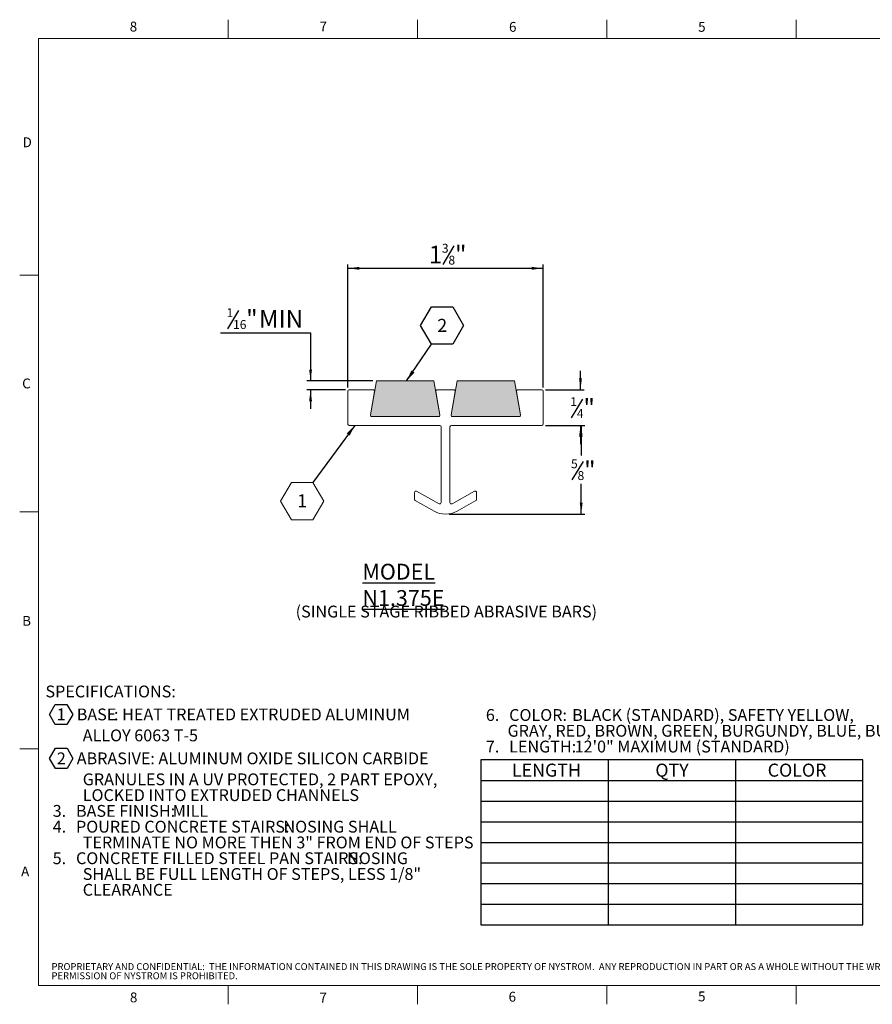
# Model space of a CAD drawing. Units: inches. Extents: x 0.3 to 16.7, y 0.3 to 10.7.
import ezdxf

# ---------------------------------------------------------------- set-up
doc = ezdxf.new("R2010")
doc.units = ezdxf.units.IN
doc.header["$MEASUREMENT"] = 0
doc.layers.add('FORMAT', color=7, linetype='Continuous')
doc.layers.add('NYSTROM', color=7, linetype='Continuous')
doc.styles.add('SLDTEXTSTYLE0', font='GOTHICB.TTF', dxfattribs={"width": 0.913})
doc.styles.add('SLDTEXTSTYLE1', font='GOTHIC.TTF', dxfattribs={"width": 0.913})
doc.styles.add('SLDTEXTSTYLE3', font='ARIAL.TTF', dxfattribs={"width": 0.948})
doc.styles.get("Standard").update_dxf_attribs({"font": 'GOTHIC.TTF'})
doc.dimstyles.new('SLDDIMSTYLE0', dxfattribs={"dimtxt": 0.1875, "dimasz": 0.12, "dimexe": 0, "dimexo": 0.0625, "dimgap": 0.04687499999999999, "dimtad": 0, "dimtih": 1, "dimtoh": 1, "dimlfac": 0.6666666666666666, "dimrnd": 1e-09, "dimzin": 12, "dimdsep": 46, "dimtxsty": 'SLDTEXTSTYLE1', "dimsah": 1, "dimcen": 0.09, "dimadec": 0, "dimazin": 0, "dimtfac": 1, "dimtofl": 0, "dimtmove": 0, "dimatfit": 3, "dimfxl": 1, "dimtolj": 1, "dimtzin": 12, "dimarcsym": 0})
doc.dimstyles.new('SLDDIMSTYLE1', dxfattribs={"dimtxt": 0.1875, "dimasz": 0.12, "dimexe": 0, "dimexo": 0.0625, "dimgap": 0.04687499999999999, "dimtad": 0, "dimtih": 1, "dimtoh": 1, "dimlfac": 0.6666666666666666, "dimrnd": 1e-09, "dimzin": 12, "dimdsep": 46, "dimtxsty": 'SLDTEXTSTYLE1', "dimsah": 1, "dimcen": 0.09, "dimadec": 0, "dimazin": 0, "dimtfac": 1, "dimtofl": 0, "dimtmove": 0, "dimatfit": 3, "dimfxl": 1, "dimtolj": 1, "dimtzin": 12, "dimarcsym": 0})
doc.dimstyles.new('SLDDIMSTYLE2', dxfattribs={"dimtxt": 0, "dimasz": 0.12, "dimexe": 0, "dimexo": 0.0625, "dimgap": 0, "dimtad": 0, "dimtih": 1, "dimtoh": 1, "dimdec": 0, "dimrnd": 1e-09, "dimzin": 0, "dimdsep": 46, "dimtxsty": 'Standard', "dimsah": 1, "dimcen": 0.09, "dimadec": 0, "dimazin": 0, "dimtfac": 0.12, "dimtdec": 0, "dimtofl": 0, "dimtmove": 0, "dimatfit": 3, "dimfxl": 1, "dimtolj": 1, "dimtzin": 0, "dimarcsym": 0})

# ---------------------------------------------------------------- blocks, each defined once
blk = doc.blocks.new('SW_NOTE_0')
at = {"layer": 'FORMAT', "color": 0}
for p, q in [((0.04203646309518874, -0.1458058957718354), (0.1036783135505107, -0.03903907891065514)), ((0.1036783135505107, -0.03903907891065514), (0.2269620144611538, -0.03903907891065514)), ((0.2269620144611538, -0.03903907891065514), (0.2886038649164757, -0.1458058957718354)), ((0.1036783135505107, -0.2525727126330156), (0.04203646309518874, -0.1458058957718354)), ((0.2886038649164757, -0.1458058957718354), (0.2269620144611538, -0.2525727126330156)), ((0.2269620144611538, -0.2525727126330156), (0.1036783135505107, -0.2525727126330156)), ((0.04297525570062666, -0.6098532267241357), (0.1046171061559486, -0.5030864098629559)), ((0.1046171061559486, -0.5030864098629559), (0.2279008070665919, -0.5030864098629559)), ((0.2279008070665919, -0.5030864098629559), (0.2895426575219137, -0.6098532267241357)), ((0.1046171061559486, -0.7166200435853158), (0.04297525570062666, -0.6098532267241357)), ((0.2895426575219137, -0.6098532267241357), (0.2279008070665919, -0.7166200435853158)), ((0.2279008070665919, -0.7166200435853158), (0.1046171061559486, -0.7166200435853158))]:
    blk.add_line(p, q, dxfattribs=at)
at = {"layer": 'FORMAT', "color": 0, "char_height": 0.125, "attachment_point": 1}
for s, insert, style in [('SPECIFICATIONS:', (0, 0.1596679687500001), 'SLDTEXTSTYLE0'), ('1', (0.1191396069786393, -0.08279308767756695), 'SLDTEXTSTYLE1'), ('BASE', (0.3305721778686592, -0.08296669664697374), 'SLDTEXTSTYLE0'), (': HEAT TREATED EXTRUDED ALUMINUM ', (0.7238592512494936, -0.08296669664697374), 'SLDTEXTSTYLE1'), ('ALLOY 6063 T-5', (0.3937007874015748, -0.3044471764189051), 'SLDTEXTSTYLE1'), ('2', (0.1200783995840772, -0.5468404186298678), 'SLDTEXTSTYLE1'), ('ABRASIVE', (0.3305721778686592, -0.5470140275992745), 'SLDTEXTSTYLE0'), (': ALUMINUM OXIDE SILICON CARBIDE ', (1.107192576283545, -0.5470140275992745), 'SLDTEXTSTYLE1'), ('GRANULES IN A UV PROTECTED, 2 PART EPOXY, ', (0.3937007874015748, -0.7685623215878102), 'SLDTEXTSTYLE1'), ('LOCKED INTO EXTRUDED CHANNELS', (0.3937007874015748, -0.9352289862402781), 'SLDTEXTSTYLE1'), ('  3.  ', (0, -1.101895650892746), 'SLDTEXTSTYLE1'), ('BASE FINISH:', (0.3226851956464175, -1.101895650892746), 'SLDTEXTSTYLE0'), (' MILL', (1.305555558110785, -1.101895650892746), 'SLDTEXTSTYLE1'), ('  4.  ', (0, -1.268562315545213), 'SLDTEXTSTYLE1'), ('POURED CONCRETE STAIRS:', (0.3226851956464175, -1.268562315545213), 'SLDTEXTSTYLE0'), (' NOSING SHALL ', (2.475000155253673, -1.268562315545213), 'SLDTEXTSTYLE1'), ('TERMINATE NO MORE THEN 3" FROM END OF STEPS', (0.3937007874015748, -1.435228980197681), 'SLDTEXTSTYLE1'), ('  5.  ', (0, -1.601895644850149), 'SLDTEXTSTYLE1'), ('CONCRETE FILLED STEEL PAN STAIRS:', (0.3226851956464175, -1.601895644850149), 'SLDTEXTSTYLE0'), (' NOSING ', (3.147685211005173, -1.601895644850149), 'SLDTEXTSTYLE1'), ('SHALL BE FULL LENGTH OF STEPS, LESS 1/8" ', (0.3937007874015748, -1.768562309502617), 'SLDTEXTSTYLE1'), ('CLEARANCE', (0.3937007874015748, -1.935228974155084), 'SLDTEXTSTYLE1')]:
    blk.add_mtext(s, dxfattribs=dict(at, insert=insert, style=style))
blk = doc.blocks.new('SW_NOTE_1')
at = {"layer": 'FORMAT', "color": 0, "char_height": 0.125, "attachment_point": 1}
for s, insert, style in [('  6.  ', (0, 0.1596679687500001), 'SLDTEXTSTYLE1'), ('COLOR:', (0.3226851956464175, 0.1596679687500001), 'SLDTEXTSTYLE0'), (' BLACK (STANDARD), SAFETY YELLOW, ', (0.9493056068739554, 0.1596679687500001), 'SLDTEXTSTYLE1'), ('        GRAY, RED, BROWN, GREEN, BURGUNDY, BLUE, BUFF', (0, -0.006998695902467617), 'SLDTEXTSTYLE1'), ('  7.  ', (0, -0.1736653605549353), 'SLDTEXTSTYLE1'), ('LENGTH:', (0.3226851956464175, -0.1736653605549353), 'SLDTEXTSTYLE0'), (' 12\'0" MAXIMUM (STANDARD)', (0.9759259593533719, -0.1736653605549353), 'SLDTEXTSTYLE1')]:
    blk.add_mtext(s, dxfattribs=dict(at, insert=insert, style=style))
blk = doc.blocks.new('SW_NOTE_3')
at = {"layer": 'NYSTROM', "color": 0, "char_height": 0.07291666666666666, "attachment_point": 1, "style": 'SLDTEXTSTYLE1'}
for s, insert in [('PROPRIETARY AND CONFIDENTIAL:  THE INFORMATION CONTAINED IN THIS DRAWING IS THE SOLE PROPERTY OF NYSTROM.  ANY REPRODUCTION IN PART OR AS A WHOLE WITHOUT THE WRITTEN ', (0, 0.09313964843750001)), ('PERMISSION OF NYSTROM IS PROHIBITED.', (0, -0.004082572609772822))]:
    blk.add_mtext(s, dxfattribs=dict(at, insert=insert))
blk = doc.blocks.new('SW_TABLEANNOTATION_0')
at = {"layer": 'FORMAT', "color": 0}
for p, q in [((0, 0), (0, -1.740376230065278)), ((4.035456682722882, 0), (0, 0)), ((1.345152227574294, 0), (1.345152227574294, -1.740376230065279)), ((2.690304455148588, 0), (2.690304455148588, -1.740376230065279)), ((4.035456682722882, -1.740376230065278), (4.035456682722882, 0)), ((0, -0.2175470287581598), (4.035456682722882, -0.2175470287581598)), ((0, -0.4350940575163196), (4.035456682722882, -0.4350940575163196)), ((0, -0.6526410862744795), (4.035456682722882, -0.6526410862744795)), ((0, -0.8701881150326393), (4.035456682722882, -0.8701881150326393)), ((0, -1.087735143790799), (4.035456682722882, -1.087735143790799)), ((0, -1.305282172548959), (4.035456682722882, -1.305282172548959)), ((0, -1.522829201307119), (4.035456682722882, -1.522829201307119)), ((0, -1.740376230065278), (4.035456682722882, -1.740376230065278))]:
    blk.add_line(p, q, dxfattribs=at)
at = {"layer": 'FORMAT', "color": 0, "char_height": 0.1377952755905512, "attachment_point": 1, "style": 'SLDTEXTSTYLE1'}
for s, insert in [('LENGTH', (0.3309586335147631, -0.03859751428526935)), ('QTY', (1.844240252177318, -0.03859751428526935)), ('COLOR', (3.030449449208397, -0.03859751428526935))]:
    blk.add_mtext(s, dxfattribs=dict(at, insert=insert))
blk = doc.blocks.new('*D8')
at = {"layer": 'FORMAT', "color": 8, "true_color": 0x808080}
for p, q in [((5.851735134248858, 6.415319265837526), (6.267935921650436, 6.415319265837526)), ((6.228565842910278, 6.415319265837526), (6.228565842910278, 6.095460149815424)), ((6.248338266260484, 6.033876306614309), (6.131463263410491, 5.839084635197653)), ((6.228565842910278, 5.477819265837526), (6.228565842910278, 5.797678381859624)), ((4.83548513424886, 5.477819265837526), (6.267935921650436, 5.477819265837526))]:
    blk.add_line(p, q, dxfattribs=at)
for points in [[(6.228565842910278, 6.415319265837526), (6.213565842910278, 6.295319265837525), (6.243565842910278, 6.295319265837525)], [(6.228565842910278, 5.477819265837526), (6.243565842910278, 5.597819265837526), (6.213565842910278, 5.597819265837526)]]:
    blk.add_solid(points, dxfattribs=at)
at = {"layer": 'FORMAT', "color": 8, "true_color": 0x808080, "attachment_point": 1, "style": 'SLDTEXTSTYLE1'}
for s, insert, char_height in [('5', (6.120629931308068, 6.056231442885202), 0.09374999999999999), ('"', (6.259171598362908, 6.037180325817999), 0.1875), ('8', (6.189900764835488, 5.93123144439585), 0.09374999999999999)]:
    blk.add_mtext(s, dxfattribs=dict(at, insert=insert, char_height=char_height))
blk = doc.blocks.new('*D9')
at = {"layer": 'FORMAT', "color": 8, "true_color": 0x808080}
for p, q in [((4.885133013317064, 8.309958983779733), (4.76825801046707, 8.115167312363075)), ((3.764865055508701, 6.814689344577682), (3.764865055508701, 8.113131137765203)), ((5.827365055508701, 6.814689344577682), (5.827365055508701, 8.113131137765203)), ((3.764865055508701, 8.073761059025045), (5.827365055508701, 8.073761059025045))]:
    blk.add_line(p, q, dxfattribs=at)
for points in [[(3.764865055508701, 8.073761059025045), (3.884865055508701, 8.058761059025045), (3.884865055508701, 8.088761059025046)], [(5.827365055508701, 8.073761059025045), (5.707365055508701, 8.088761059025046), (5.707365055508701, 8.058761059025045)]]:
    blk.add_solid(points, dxfattribs=at)
at = {"layer": 'FORMAT', "color": 8, "true_color": 0x808080, "attachment_point": 1, "style": 'SLDTEXTSTYLE1'}
for s, insert, char_height in [('3', (4.757424678364647, 8.332314120050624), 0.09374999999999999), ('"', (4.895966345419487, 8.31326300298342), 0.1875), ('1', (4.618883011309807, 8.31326300298342), 0.1875), ('8', (4.826695511892067, 8.207314121561273), 0.09374999999999999)]:
    blk.add_mtext(s, dxfattribs=dict(at, insert=insert, char_height=char_height))
blk = doc.blocks.new('*D10')
at = {"layer": 'FORMAT', "color": 8, "true_color": 0x808080}
for p, q in [((6.221065842910275, 6.790319265837526), (6.221065842910275, 6.990319265837526)), ((5.851735134248858, 6.790319265837526), (6.260435921650433, 6.790319265837526)), ((6.240838266260481, 6.69012630661431), (6.123963263410489, 6.495334635197654)), ((5.851735134248858, 6.415319265837526), (6.260435921650433, 6.415319265837526)), ((6.221065842910275, 6.415319265837526), (6.221065842910275, 6.215319265837525))]:
    blk.add_line(p, q, dxfattribs=at)
for points in [[(6.221065842910275, 6.790319265837526), (6.236065842910275, 6.910319265837526), (6.206065842910276, 6.910319265837526)], [(6.221065842910275, 6.415319265837526), (6.206065842910276, 6.295319265837525), (6.236065842910275, 6.295319265837525)]]:
    blk.add_solid(points, dxfattribs=at)
at = {"layer": 'FORMAT', "color": 8, "true_color": 0x808080, "attachment_point": 1, "style": 'SLDTEXTSTYLE1'}
for s, insert, char_height in [('1', (6.113129931308065, 6.712481442885202), 0.09374999999999999), ('"', (6.251671598362905, 6.693430325817999), 0.1875), ('4', (6.182400764835485, 6.587481444395851), 0.09374999999999999)]:
    blk.add_mtext(s, dxfattribs=dict(at, insert=insert, char_height=char_height))
blk = doc.blocks.new('*D11')
at = {"layer": 'FORMAT', "color": 8, "true_color": 0x808080}
for p, q in [((2.610726746705951, 7.629581996391202), (2.493851743855956, 7.434790324974546)), ((2.420518411753533, 7.393384071636515), (3.371164268107125, 7.393384071636515)), ((3.371164268107125, 7.393384071636515), (3.371164268107125, 6.884069265837526)), ((4.027025631209962, 6.884069265837526), (3.331794189366967, 6.884069265837526)), ((3.740494976768544, 6.790319265837526), (3.331794189366967, 6.790319265837526)), ((3.371164268107125, 6.790319265837526), (3.371164268107125, 6.590319265837525))]:
    blk.add_line(p, q, dxfattribs=at)
for points in [[(3.371164268107125, 6.884069265837526), (3.386164268107125, 7.004069265837526), (3.356164268107125, 7.004069265837526)], [(3.371164268107125, 6.790319265837526), (3.356164268107125, 6.670319265837525), (3.386164268107125, 6.670319265837525)]]:
    blk.add_solid(points, dxfattribs=at)
at = {"layer": 'FORMAT', "color": 8, "true_color": 0x808080, "attachment_point": 1, "style": 'SLDTEXTSTYLE1'}
for s, insert, char_height in [('1', (2.483018411753533, 7.651937132662094), 0.09374999999999999), ('"', (2.690830907752513, 7.632886015594892), 0.1875), (' MIN', (2.768186367554638, 7.632886015594892), 0.1875), ('16', (2.552289245280953, 7.526937134172743), 0.09374999999999999)]:
    blk.add_mtext(s, dxfattribs=dict(at, insert=insert, char_height=char_height))
blk = doc.blocks.new('SW_NOTE_6')
at = {"color": 0, "linetype": 'Continuous', "lineweight": 0}
for p, q in [((-0.3413251403144518, -0.197298107940141), (-0.2275500935429672, -0.0002339462984053042)), ((-0.2275500935429672, -0.0002339462984053042), (0, -0.0002339462984053042)), ((0, -0.0002339462984053042), (0.1137750467714836, -0.197298107940141)), ((-0.2275500935429672, -0.3943622695818768), (-0.3413251403144518, -0.197298107940141)), ((0.1137750467714836, -0.197298107940141), (0, -0.3943622695818768)), ((0, -0.3943622695818768), (-0.2275500935429672, -0.3943622695818768))]:
    blk.add_line(p, q, dxfattribs=at)
at = {"color": 0, "linetype": 'Continuous', "lineweight": 0, "insert": (-0.1646827474313814, -0.1258994991516432), "char_height": 0.1377952755905512, "attachment_point": 1, "style": 'SLDTEXTSTYLE1'}
blk.add_mtext('1', dxfattribs=at)
blk = doc.blocks.new('SW_NOTE_7')
at = {"layer": 'FORMAT', "color": 0, "attachment_point": 1, "style": 'SLDTEXTSTYLE1'}
for s, insert, char_height in [('\\LMODEL N1.375E', (0, 0.2128906250000005), 0.1666666666666667), ('(SINGLE STAGE RIBBED ABRASIVE BARS)', (-0.7046681396135195, -0.2292209200223716), 0.125)]:
    blk.add_mtext(s, dxfattribs=dict(at, insert=insert, char_height=char_height))
blk = doc.blocks.new('SW_NOTE_8')
at = {"layer": 'FORMAT', "color": 0}
for p, q in [((-0.1137750467714836, 0.1968302153433304), (0, 0.3938943769850661)), ((0, 0.3938943769850661), (0.2275500935429672, 0.3938943769850661)), ((0.2275500935429672, 0.3938943769850661), (0.3413251403144507, 0.1968302153433304)), ((0, -0.0002339462984053042), (-0.1137750467714836, 0.1968302153433304)), ((0.3413251403144507, 0.1968302153433304), (0.2275500935429672, -0.0002339462984053042)), ((0.2275500935429672, -0.0002339462984053042), (0, -0.0002339462984053042))]:
    blk.add_line(p, q, dxfattribs=at)
at = {"layer": 'FORMAT', "color": 0, "insert": (0.06286734611158572, 0.2682288241318271), "char_height": 0.1377952755905512, "attachment_point": 1, "style": 'SLDTEXTSTYLE1'}
blk.add_mtext('2', dxfattribs=at)

msp = doc.modelspace()

# ---------------------------------------------------------------- hatches: boundary and pattern name
at = {"layer": 'FORMAT', "true_color": 0x808080}
h = msp.add_hatch(color=8, dxfattribs=at)
edge = h.paths.add_edge_path(flags=0)
edge.add_line((4.066395709950119, 6.884069265837526), (4.003245034542644, 6.525923988502529))
edge.add_arc((4.018017150837829, 6.523319265837525), 0.01500000000000067, 170.0000000000005, 270.0000000000008)
edge.add_line((4.018017150837829, 6.508319265837525), (4.722212960179573, 6.508319265837525))
edge.add_arc((4.722212960179573, 6.523319265837525), 0.01500000000000013, 270.0000000000008, 370.0000000000009)
edge.add_line((4.736985076474757, 6.525923988502529), (4.673834401067286, 6.884069265837526))
edge.add_line((4.673834401067286, 6.884069265837526), (4.066395709950119, 6.884069265837526))
h = msp.add_hatch(color=8, dxfattribs=at)
edge = h.paths.add_edge_path(flags=0)
edge.add_line((4.918395709950122, 6.884069265837526), (4.855245034542643, 6.525923988502529))
edge.add_arc((4.870017150837826, 6.523319265837525), 0.01500000000000067, 170, 270.0000000000008)
edge.add_line((4.870017150837826, 6.508319265837525), (5.574212960179571, 6.508319265837525))
edge.add_arc((5.574212960179571, 6.523319265837525), 0.0150000000000004, 270.0000000000008, 370.0000000000015)
edge.add_line((5.588985076474754, 6.525923988502529), (5.525834401067284, 6.884069265837526))
edge.add_line((5.525834401067284, 6.884069265837526), (4.918395709950122, 6.884069265837526))

# ---------------------------------------------------------------- linework, layer by layer
at = {"color": 7, "linetype": 'Continuous', "lineweight": 0}
for p, q in [((2.5, 10.49986156105042), (2.5, 10.69986156105042)), ((4.5, 10.49986156105042), (4.5, 10.69986156105042)), ((6.5, 10.49986156105042), (6.5, 10.69986156105042)), ((8.5, 10.49986156105042), (8.5, 10.69986156105042)), ((0.4999999999999991, 10.49986156105042), (16.5, 10.49986156105042)), ((0.4999999999999991, 10.49986156105042), (0.5000000000000018, 0.5)), ((0.4999999999999991, 8), (0.299999999999999, 8)), ((0.4999999999999991, 5.5), (0.299999999999999, 5.5)), ((0.5, 3), (0.299999999999999, 3)), ((16.5, 0.5), (0.5000000000000018, 0.5)), ((2.5, 0.5000000000000001), (2.5, 0.3)), ((4.500000000000001, 0.5), (4.500000000000001, 0.3)), ((6.500000000000001, 0.5), (6.500000000000001, 0.3)), ((8.5, 0.3), (8.5, 0.5)), ((8.5, 0.5), (8.5, 0.3))]:
    msp.add_line(p, q, dxfattribs=at)
at = {"color": 7, "linetype": 'Continuous', "lineweight": 15}
for p, q in [((4.066395709950119, 6.884069265837526), (4.003245034542644, 6.525923988502529)), ((4.673834401067285, 6.884069265837526), (4.066395709950119, 6.884069265837526)), ((4.736985076474756, 6.525923988502529), (4.673834401067285, 6.884069265837526)), ((4.918395709950122, 6.884069265837526), (4.855245034542643, 6.525923988502529)), ((5.525834401067284, 6.884069265837526), (4.918395709950122, 6.884069265837526)), ((5.588985076474754, 6.525923988502529), (5.525834401067284, 6.884069265837526)), ((3.764865055508701, 6.775319265837525), (3.764865055508701, 6.430319265837525)), ((4.031988751619788, 6.790319265837526), (3.779865055508701, 6.790319265837526)), ((4.003245034542644, 6.525923988502529), (4.046760867914972, 6.772714543172521)), ((4.693469243102433, 6.772714543172521), (4.736985076474756, 6.525923988502529)), ((4.883988751619789, 6.790319265837526), (4.708241359397616, 6.790319265837526)), ((4.855245034542643, 6.525923988502529), (4.898760867914973, 6.772714543172521)), ((5.545469243102431, 6.772714543172521), (5.588985076474754, 6.525923988502529)), ((5.812365055508701, 6.790319265837526), (5.560241359397614, 6.790319265837526)), ((5.827365055508701, 6.430319265837525), (5.827365055508701, 6.775319265837525)), ((4.722212960179573, 6.508319265837525), (4.018017150837828, 6.508319265837525)), ((4.018017150837828, 6.508319265837525), (4.722212960179573, 6.508319265837525)), ((5.574212960179571, 6.508319265837525), (4.870017150837826, 6.508319265837525)), ((4.870017150837826, 6.508319265837525), (5.574212960179571, 6.508319265837525)), ((3.779865055508701, 6.415319265837526), (4.734615055508702, 6.415319265837526)), ((4.749615055508703, 6.400319265837526), (4.749615055508703, 5.599662941366775)), ((4.842615055508703, 5.599662941366775), (4.842615055508703, 6.400319265837526)), ((4.857615055508703, 6.415319265837526), (5.812365055508701, 6.415319265837526)), ((4.468365055508703, 5.70574911859217), (4.468365055508703, 5.633573229826082)), ((4.476045700610584, 5.620480214746452), (4.674613764199937, 5.509475215515685)), ((4.727295700610584, 5.586569926287147), (4.490684410406821, 5.718842133671798)), ((5.101545700610584, 5.718842133671798), (4.864934410406821, 5.586569926287147)), ((4.91761634681747, 5.509475215515685), (5.116184410406821, 5.620480214746452)), ((5.123865055508703, 5.633573229826082), (5.123865055508703, 5.70574911859217))]:
    msp.add_line(p, q, dxfattribs=at)
for centre, radius, start, end in [((3.779865055508701, 6.775319265837525), 0.01500000000000057, 90, 180), ((4.031988751619788, 6.775319265837525), 0.01500000000000083, 350.0000000000007, 90), ((4.708241359397616, 6.775319265837525), 0.01500000000000057, 90, 190.0000000000014), ((4.883988751619789, 6.775319265837525), 0.01500000000000083, 350.0000000000007, 90), ((5.560241359397614, 6.775319265837525), 0.01500000000000057, 90, 190.0000000000014), ((5.812365055508701, 6.775319265837525), 0.01500000000000057, 0, 90), ((4.018017150837828, 6.523319265837525), 0.01500000000000083, 170, 270.0000000000008), ((4.018017150837828, 6.523319265837525), 0.01500000000000083, 170, 270.0000000000008), ((4.722212960179573, 6.523319265837525), 0.01500000000000057, 270.0000000000008, 10.00000000000064), ((4.722212960179573, 6.523319265837525), 0.01500000000000057, 270.0000000000008, 10.00000000000064), ((4.870017150837826, 6.523319265837525), 0.01500000000000083, 170, 270.0000000000008), ((4.870017150837826, 6.523319265837525), 0.01500000000000083, 170, 270.0000000000008), ((5.574212960179571, 6.523319265837525), 0.01500000000000057, 270.0000000000008, 10.00000000000064), ((5.574212960179571, 6.523319265837525), 0.01500000000000057, 270.0000000000008, 10.00000000000064), ((3.779865055508701, 6.430319265837525), 0.01499999999999968, 180, 270.0000000000008), ((4.734615055508702, 6.400319265837526), 0.01500000000000057, 0, 90), ((4.857615055508703, 6.400319265837526), 0.01500000000000057, 90, 180), ((5.812365055508701, 6.430319265837525), 0.01500000000000057, 270.0000000000008, 0), ((4.483365055508703, 5.70574911859217), 0.01499999999999968, 60.79361110767752, 180), ((5.108865055508702, 5.70574911859217), 0.01500000000000057, 0, 119.2063888923225), ((4.483365055508703, 5.633573229826082), 0.01500000000000074, 180, 240.7936111076816), ((5.108865055508702, 5.633573229826082), 0.01500000000000074, 299.20638889232, 0), ((4.734615055508702, 5.599662941366775), 0.01500000000000057, 240.7936111076813, 0), ((4.857615055508703, 5.599662941366775), 0.01500000000000057, 180, 299.2063888923203), ((4.796115055508703, 5.726819265837525), 0.2490000000000004, 240.7936111076815, 299.2063888923203)]:
    msp.add_arc(centre, radius, start, end, dxfattribs=at)

# ---------------------------------------------------------------- block references
at = {"color": 8, "linetype": 'Continuous', "lineweight": 0, "true_color": 0x808080}
msp.add_blockref('SW_NOTE_6', (3.395967864451041, 5.812763212470528), dxfattribs=at)
at = {"layer": 'FORMAT', "color": 8, "true_color": 0x808080}
for name, p in [('SW_NOTE_8', (4.646309483615256, 7.271747596369377)), ('SW_NOTE_7', (3.918226940193367, 4.740051553972764)), ('SW_NOTE_0', (0.5719248086695469, 3.507225634371923)), ('SW_NOTE_1', (5.145578370986504, 3.258629014208213))]:
    msp.add_blockref(name, p, dxfattribs=at)
at = {"layer": 'FORMAT'}
msp.add_blockref('SW_TABLEANNOTATION_0', (5.1673393373942, 2.880783636780891), dxfattribs=at)
at = {"layer": 'NYSTROM'}
msp.add_blockref('SW_NOTE_3', (0.6359269119308658, 0.641538808511084), dxfattribs=at)

# ---------------------------------------------------------------- texts
at = {"color": 7, "linetype": 'Continuous', "lineweight": 0, "char_height": 0.1041666666666667, "attachment_point": 1, "style": 'SLDTEXTSTYLE3'}
for s, insert in [('8', (1.461693373788428, 10.67936500442416)), ('7', (3.465818674580826, 10.67936500442416)), ('6', (5.466434902263273, 10.67606855567134)), ('5', (7.463253652720278, 10.67610910347509)), ('D', (0.3304137270270532, 9.45708626568255)), ('C', (0.3259649430031189, 6.909882726856243)), ('B', (0.3259649430031195, 4.401997992638594)), ('A', (0.3148104279026975, 1.755389000057548)), ('8', (1.463813783598424, 0.4249497449641779)), ('7', (3.464385061996281, 0.4217915219779236)), ('6', (5.461740530818322, 0.4319746004083524)), ('5', (7.462420599643426, 0.4352989478555079))]:
    msp.add_mtext(s, dxfattribs=dict(at, insert=insert))

# ---------------------------------------------------------------- dimensions: what is measured, and where the dimension line sits
at = {"layer": 'FORMAT', "color": 8, "true_color": 0x808080}
dim = msp.add_linear_dim(base=(5.827365055508701, 8.222651943002946), p1=(3.764865055508701, 6.775319265837525), p2=(5.827365055508701, 6.775319265837525), dimstyle='SLDDIMSTYLE0', dxfattribs=at)
dim.commit()
dim.dimension.update_dxf_attribs({"geometry": '*D9', "text_midpoint": (4.796115055508701, 8.222651943002946), "dimtype": 160})
dim = msp.add_linear_dim(base=(3.371164268107126, 6.884069265837526), p1=(3.779865055508702, 6.790319265837526), p2=(4.066395709950119, 6.884069265837526), angle=90.0000000000002, text='<> MIN', dimstyle='SLDDIMSTYLE1', dxfattribs=at)
dim.commit()
dim.dimension.update_dxf_attribs({"geometry": '*D11', "text_midpoint": (3.371164268107126, 7.542274955614416), "dimtype": 160})
for base, p2, dimstyle, picture, middle in [((6.221065842910277, 6.790319265837526), (5.812365055508701, 6.790319265837526), 'SLDDIMSTYLE1', '*D10', (6.221065842910277, 6.602819265837526)), ((6.228565842910278, 5.477819265837526), (4.796115055508703, 5.477819265837526), 'SLDDIMSTYLE0', '*D8', (6.228565842910278, 5.946569265837525))]:
    dim = msp.add_linear_dim(base=base, p1=(5.812365055508701, 6.415319265837526), p2=p2, angle=90.0000000000002, dimstyle=dimstyle, dxfattribs=at)
    dim.commit()
    dim.dimension.update_dxf_attribs({"geometry": picture, "text_midpoint": middle, "dimtype": 160})

# ---------------------------------------------------------------- leaders
at = {"color": 8, "linetype": 'Continuous', "lineweight": 0, "true_color": 0x808080}
msp.add_leader([(3.839146922615741, 6.415319265837526), (3.395967864451041, 5.812763212470528)], dimstyle='SLDDIMSTYLE2', dxfattribs=at)
at = {"layer": 'FORMAT', "color": 8, "true_color": 0x808080}
msp.add_leader([(4.384678180347165, 6.884069265837526), (4.646309483615256, 7.271747596369377)], dimstyle='SLDDIMSTYLE2', dxfattribs=at)

doc.saveas('drawing.dxf')
